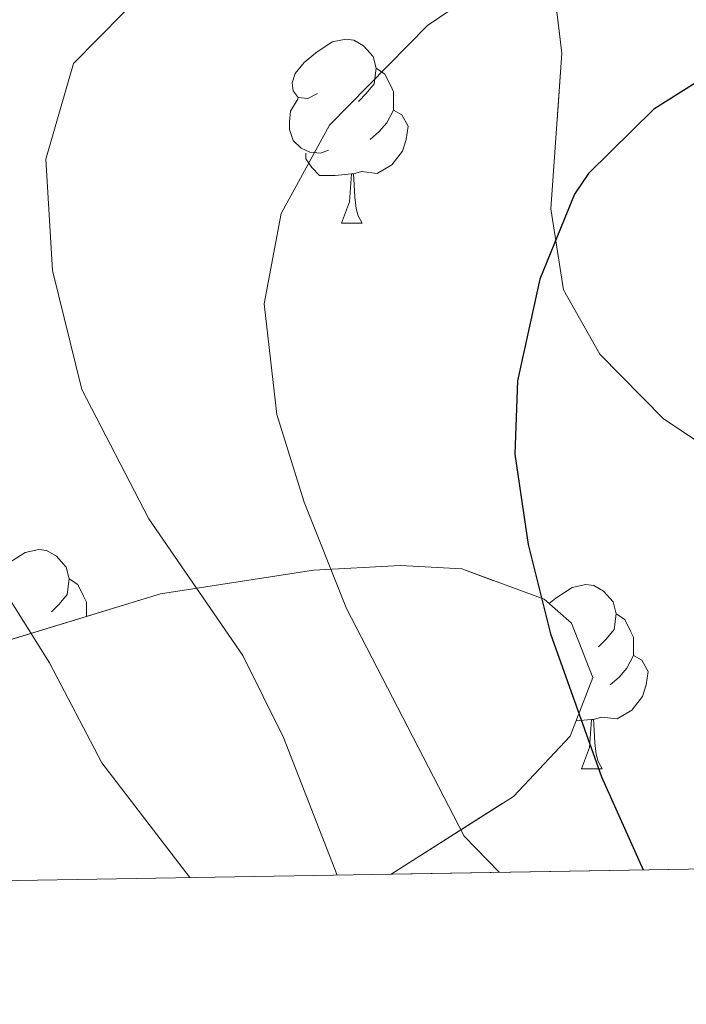
# Model space of a CAD drawing. Extents: x 612800 to 617309, y 770821 to 773866.
# Drawn here: x 614124 to 614160, y 771228 to 771282 of the extents above; entities that cross this region are included whole.
import ezdxf

# ---------------------------------------------------------------- set-up
doc = ezdxf.new("R2010")
doc.units = 0
doc.header["$MEASUREMENT"] = 0
doc.linetypes.add('DGN Style 3', pattern=[58.495864000000005, 41.78276, -16.713104])
for name, color, linetype in [('Nivel 35', 7, 'Continuous'), ('Nivel 36', 7, 'Continuous'), ('Nivel 4', 7, 'Continuous'), ('Nivel 49', 7, 'Continuous'), ('Nivel 5', 7, 'Continuous'), ('Nivel 57', 7, 'Continuous'), ('Nivel 61', 7, 'Continuous')]:
    doc.layers.add(name, color=color, linetype=linetype)
doc.linetypes.add('5zonar', pattern='A,-5,[1,dgnlstyle.shx,S=0.08,R=0,X=0,Y=0],-5', length=10)

msp = doc.modelspace()

# ---------------------------------------------------------------- linework, layer by layer
at = {"layer": 'Nivel 35', "color": 92, "linetype": '5zonar', "lineweight": 0, "ltscale": 0.5}
for points in [[(614152.625, 771284.06, 534.129), (614153.1610000001, 771279.6810000001, 531.6800000000001), (614152.561, 771271.2010000001, 527.92), (614153.2409999999, 771266.801, 525.92), (614155.219, 771263.287, 524.599), (614158.6810000001, 771259.7609999999, 523.28), (614161.7320000001, 771257.7320000001, 522.119)], [(614143.862, 771234.973, 545.431), (614150.521, 771239.2010000001, 543.2), (614153.601, 771242.4809999999, 541.76), (614154.841, 771245.6810000001, 540.24), (614153.6810000001, 771248.6410000001, 539.16), (614152.1869999999, 771249.943, 539.181), (614147.7209999999, 771251.601, 540.48), (614144.382, 771251.7790000001, 541.517), (614139.6410000001, 771251.521, 543.1), (614131.321, 771250.2409999999, 546.28), (614117.743, 771246.092, 551.081), (614112.764, 771244.1780000001, 552.847), (614102.7209999999, 771239.7609999999, 555.2), (614095.7209999999, 771236.9610000001, 560.48), (614089.6170000001, 771234.057, 562.528)]]:
    msp.add_polyline3d(points, dxfattribs=at)
at = {"layer": 'Nivel 36', "color": 92, "linetype": 'Continuous', "lineweight": 0, "flags": 128}
for points in [[(614139.8670000001, 771277.4820000001), (614139.337, 771277.217), (614138.807, 771277.2720000001), (614138.5419999999, 771277.642), (614138.487, 771278.067), (614138.6470000001, 771278.587), (614139.1270000001, 771279.182), (614139.7620000001, 771279.712), (614140.662, 771280.297), (614141.4070000001, 771280.4569999999), (614141.8319999999, 771280.402), (614142.362, 771280.087), (614142.892, 771279.5020000001), (614143.0519999999, 771278.862), (614142.942, 771278.0120000001), (614142.517, 771277.4820000001), (614142.0970000001, 771277.057)], [(614143.0519999999, 771278.862), (614143.527, 771278.547), (614143.842, 771277.9070000001), (614144.0020000001, 771277.587), (614144.0020000001, 771277.007), (614144.0020000001, 771276.5819999999), (614143.632, 771275.892), (614143.212, 771275.412), (614142.7320000001, 771274.9920000001)], [(614140.452, 771274.402), (614140.027, 771274.2420000001), (614139.442, 771274.3019999999), (614138.967, 771274.5120000001), (614138.5419999999, 771274.9369999999), (614138.327, 771275.5220000001), (614138.327, 771275.942), (614138.382, 771276.527), (614138.807, 771277.217)], [(614144.0020000001, 771276.5819999999), (614144.4569999999, 771276.3319999999), (614144.8019999999, 771275.717), (614144.692, 771274.9920000001), (614144.4820000001, 771274.352), (614143.8970000001, 771273.612), (614143.102, 771273.132), (614142.2520000001, 771273.237), (614141.8219999999, 771273.1070000001)], [(614141.712, 771273.1070000001), (614140.8219999999, 771273.0220000001), (614139.977, 771273.0220000001), (614139.5519999999, 771273.452), (614139.2320000001, 771273.9269999999), (614139.2320000001, 771274.2420000001)], [(614141.1669999999, 771270.422), (614141.602, 771271.5819999999), (614141.712, 771273.1070000001), (614141.8219999999, 771273.1070000001), (614141.8570000001, 771272.5220000001), (614141.892, 771271.837), (614141.962, 771271.2220000001), (614142.077, 771270.8219999999), (614142.2919999999, 771270.422)], [(614141.1669999999, 771270.422), (614142.2919999999, 771270.422)], [(614123.1540000001, 771249.6780000001), (614122.6240000001, 771249.413), (614122.094, 771249.4680000001), (614121.8289999999, 771249.838), (614121.774, 771250.263), (614121.9340000001, 771250.783), (614122.4140000001, 771251.378), (614123.0490000001, 771251.908), (614123.949, 771252.493), (614124.6939999999, 771252.6529999999), (614125.119, 771252.598), (614125.649, 771252.283), (614126.179, 771251.6980000001), (614126.3389999999, 771251.058), (614126.229, 771250.2080000001), (614125.804, 771249.6780000001), (614125.3840000001, 771249.253)], [(614126.3389999999, 771251.058), (614126.814, 771250.743), (614127.129, 771250.1030000001), (614127.2890000001, 771249.783), (614127.2890000001, 771249.203), (614127.2890000001, 771249.0090000001)], [(614152.462, 771249.703), (614152.821, 771250.003), (614153.7209999999, 771250.588), (614154.466, 771250.7479999999), (614154.8910000001, 771250.693), (614155.4210000001, 771250.378), (614155.9510000001, 771249.7930000001), (614156.111, 771249.1529999999), (614156.0009999999, 771248.3030000001), (614155.5760000001, 771247.773), (614155.156, 771247.348)], [(614156.111, 771249.1529999999), (614156.5860000001, 771248.838), (614156.9010000001, 771248.1980000001), (614157.061, 771247.878), (614157.061, 771247.298), (614157.061, 771246.8729999999), (614156.6910000001, 771246.183), (614156.271, 771245.703), (614155.791, 771245.283)], [(614157.061, 771246.8729999999), (614157.5160000001, 771246.6229999999), (614157.861, 771246.0079999999), (614157.7509999999, 771245.283), (614157.541, 771244.6429999999), (614156.956, 771243.9029999999), (614156.1610000001, 771243.423), (614155.311, 771243.5279999999), (614154.881, 771243.398)], [(614154.771, 771243.398), (614153.925, 771243.317)], [(614154.226, 771240.713), (614154.6610000001, 771241.8729999999), (614154.771, 771243.398), (614154.881, 771243.398), (614154.916, 771242.8130000001), (614154.9510000001, 771242.128), (614155.021, 771241.513), (614155.1359999999, 771241.1130000001), (614155.351, 771240.713)], [(614154.226, 771240.713), (614155.351, 771240.713)]]:
    msp.add_lwpolyline(points, dxfattribs=at)
at = {"layer": 'Nivel 4', "color": 25, "linetype": 'Continuous', "lineweight": 30, "elevation": 525, "flags": 128}
msp.add_lwpolyline([(614188.6810000001, 771356.081), (614198.601, 771333.4410000001), (614200.246, 771328.7069999999), (614201.121, 771324.881), (614201.342, 771319.879), (614200.9610000001, 771317.121), (614199.6440000001, 771312.301), (614198.561, 771310.0009999999), (614194.041, 771303.281), (614187.881, 771295.9210000001), (614184.2409999999, 771292.2409999999), (614180.3330000001, 771289.1170000001), (614164.121, 771280.4010000001), (614158.1610000001, 771276.6410000001), (614154.611, 771273.1410000001), (614153.841, 771272.0009999999), (614151.953, 771267.3740000001), (614150.737, 771261.837), (614150.601, 771257.841), (614151.3230000001, 771252.933), (614152.5419999999, 771248.057), (614155.314, 771240.2650000001), (614157.574, 771235.2039999999)], dxfattribs=at)
at = {"layer": 'Nivel 49', "color": 19, "linetype": 'Continuous', "lineweight": 0, "extrusion": (0.1119441578206432, 0.001890852754874833, 0.993712700032402), "elevation": 70750.11089735157, "flags": 128}
msp.add_lwpolyline([(760752.930803457, -624062.4343535106), (760752.930803457, -623077.6551823413)], dxfattribs=at)
at = {"layer": 'Nivel 5', "color": 25, "linetype": 'Continuous', "lineweight": 0, "flags": 128}
for points, elevation in [([(614181.1329999999, 771347.473), (614184.138, 771339.1710000001), (614187.2590000001, 771332.051), (614188.8060000001, 771327.2849999999), (614189.2749999999, 771325.203), (614189.344, 771320.1969999999), (614187.227, 771313.2990000001), (614184.52, 771309.0789999999), (614179.264, 771302.69), (614176.9610000001, 771298.0009999999), (614173.361, 771294.5860000001), (614166.807, 771290.807), (614150.544, 771284.3910000001), (614145.841, 771281.2010000001), (614140.521, 771275.7609999999), (614137.881, 771270.9610000001), (614136.962, 771266.0320000001), (614137.6410000001, 771260.0009999999), (614139.128, 771255.2239999999), (614141.446, 771249.446), (614147.841, 771237.041), (614149.743, 771235.0719999999)], 530), ([(614171.5800000001, 771343.4450000001), (614172.75, 771338.584), (614175.9169999999, 771330.662), (614177.429, 771325.5260000001), (614177.3910000001, 771320.5249999999), (614176.5430000001, 771317.9780000001), (614174.014, 771313.642), (614169.7579999999, 771308.398), (614166.841, 771298.801), (614163.4029999999, 771295.3910000001), (614154.1089999999, 771291.6840000001), (614136.4040000001, 771286.1089999999), (614130.669, 771283.2790000001), (614126.585, 771279.129), (614125.081, 771273.9210000001), (614125.4410000001, 771267.841), (614127.041, 771261.361), (614130.6810000001, 771254.321), (614135.801, 771246.881), (614138.007, 771242.4070000001), (614140.936, 771234.923)], 535), ([(614160.2520000001, 771314.105), (614158.6410000001, 771310.2409999999), (614155.8489999999, 771306.1359999999), (614154.561, 771304.801), (614150.564, 771301.7350000001), (614149.081, 771301.121), (614144.2110000001, 771299.9199999999), (614130.281, 771298.4010000001), (614111.601, 771298.321), (614106.6869999999, 771297.943), (614101.9280000001, 771296.145), (614100.6810000001, 771295.281), (614098.6810000001, 771291.281), (614099.2409999999, 771286.0009999999), (614101.006, 771281.324), (614104.077, 771275.5279999999), (614110.361, 771266.4809999999), (614121.1610000001, 771253.041), (614125.281, 771246.4809999999), (614128.121, 771241.041), (614132.9040000001, 771234.787)], 540)]:
    msp.add_lwpolyline(points, dxfattribs=dict(at, elevation=elevation))
at = {"layer": 'Nivel 57', "color": 92, "linetype": 'DGN Style 3', "lineweight": 0, "flags": 128}
msp.add_lwpolyline([(614994.2110000001, 771547.6130000001), (614983.48, 771547.0449999999), (614979.601, 771547.2010000001), (614976.4410000001, 771550.2409999999), (614974.3030000001, 771554.6429999999), (614973.5660000001, 771559.675), (614974.2409999999, 771564.0009999999), (614976.4010000001, 771568.321), (614977.9979999999, 771573.111), (614978.841, 771576.881), (614977.9210000001, 771580.2409999999), (614975.2409999999, 771581.281), (614970.6810000001, 771580.4809999999), (614966.075, 771578.5930000001), (614961.021, 771575.6030000001), (614955.321, 771572.081), (614950.7890000001, 771570.703), (614948.281, 771570.4809999999), (614943.041, 771570.4809999999), (614939.9610000001, 771571.041), (614919.4010000001, 771574.6410000001), (614913.9610000001, 771575.9210000001), (614908.6810000001, 771578.1610000001), (614904.652, 771581.041), (614900.071, 771583.7720000001), (614896.7209999999, 771584.881), (614892.081, 771585.2010000001), (614887.081, 771585.361), (614881.9610000001, 771586.1610000001), (614876.9210000001, 771587.521), (614872.5109999999, 771589.7320000001), (614868.55, 771593.067), (614864.4010000001, 771597.281), (614861.2250000001, 771601.169), (614859.0009999999, 771604.7209999999), (614859.081, 771608.801), (614861.081, 771611.841), (614864.8729999999, 771614.878), (614866.521, 771616.6410000001), (614867.561, 771619.841), (614866.622, 771624.538), (614865.321, 771626.9610000001), (614862.081, 771630.7579999999), (614858.604, 771634.358), (614853.521, 771638.9610000001), (614849.881, 771642.561), (614847.0009999999, 771647.121), (614846.4010000001, 771651.9210000001), (614848.1610000001, 771656.4809999999), (614853.2409999999, 771663.121), (614853.297, 771668.1400000001), (614852.4410000001, 771670.321), (614850.0009999999, 771674.0009999999), (614843.6410000001, 771680.2409999999), (614838.801, 771687.841), (614835.361, 771692.7209999999), (614834.219, 771697.456), (614834.4809999999, 771701.4410000001), (614835.7209999999, 771706.0009999999), (614839.132, 771709.048), (614845.0530000001, 771712.676), (614846.801, 771714.081), (614855.081, 771724.9610000001), (614856.685, 771726.7749999999), (614857.538, 771727.219), (614859.6950000001, 771728.2490000001), (614864.9610000001, 771731.121), (614871.4809999999, 771734.1610000001), (614877.121, 771736.4010000001), (614889.7609999999, 771746.4010000001), (614893.521, 771746.801), (614897.4240000001, 771748.6300000001), (614899.841, 771750.081), (614903.112, 771752.9070000001), (614905.361, 771755.2010000001), (614906.8670000001, 771756.8200000001), (614907.625, 771758.4750000001), (614909.449, 771760.3189999999), (614913.196, 771763.696), (614919.0009999999, 771768.0009999999), (614922.53, 771771.1400000001), (614928.7209999999, 771778.881), (614930.0009999999, 771779.841), (614935.7609999999, 771784.1610000001), (614935.8319999999, 771784.2380000001), (614939.084, 771787.7490000001), (614940.8729999999, 771790.6130000001), (614941.2409999999, 771791.2010000001), (614941.267, 771793.8530000001), (614941.281, 771795.361), (614939.121, 771799.281), (614935.1030000001, 771804.696), (614933.601, 771806.7209999999), (614929.9210000001, 771814.561), (614927.503, 771818.8), (614925.521, 771821.2010000001), (614921.121, 771823.8759999999), (614918.7209999999, 771824.2409999999), (614914.121, 771823.601), (614912.7209999999, 771823.1710000001), (614909.378, 771822.1440000001), (614904.9709999999, 771819.2479999999), (614904.081, 771818.321), (614901.564, 771814.135), (614901.081, 771812.4809999999), (614901.1570000001, 771807.754), (614906.288, 771798.287), (614906.4410000001, 771795.601), (614904.321, 771794.321), (614901.041, 771795.7609999999), (614897.881, 771800.081), (614895.4410000001, 771805.121), (614891.6910000001, 771808.6869999999), (614889.361, 771809.361), (614885.503, 771806.5290000001), (614883.033, 771801.9170000001), (614882.801, 771800.6410000001), (614883.041, 771794.081), (614884.7609999999, 771788.081), (614884.1399999999, 771783.165), (614882.081, 771780.7209999999), (614870.9610000001, 771777.601), (614867.842, 771776.3759999999), (614865.507, 771775.2849999999), (614863.041, 771774.6410000001), (614858.6810000001, 771776.4809999999), (614854.601, 771779.7609999999), (614850.104, 771781.7990000001), (614845.361, 771782.0009999999), (614841.2960000001, 771779.3929999999), (614838.22, 771774.868), (614837.273, 771769.0760000001), (614838.601, 771760.7209999999), (614839.121, 771754.6410000001), (614836.9210000001, 771750.4010000001), (614833.4410000001, 771748.4809999999), (614829.0789999999, 771748.1969999999), (614825.7209999999, 771749.041), (614821.361, 771751.281), (614817.081, 771754.2409999999), (614813.2010000001, 771757.521), (614809.047, 771760.0460000001), (614805.2409999999, 771761.361), (614796.121, 771762.6410000001), (614781.2010000001, 771763.7609999999), (614776.521, 771766.0009999999), (614773.5190000001, 771769.976), (614770.561, 771774.561), (614766.182, 771777.271), (614763.6410000001, 771777.601), (614759.601, 771777.281), (614750.7209999999, 771775.9210000001), (614745.0009999999, 771774.321), (614739.2409999999, 771772.321), (614734.121, 771770.6410000001), (614729.5460000001, 771769.6470000001), (614725.521, 771769.281), (614718.521, 771769.4410000001), (614710.2010000001, 771770.561), (614701.281, 771772.4809999999), (614696.6340000001, 771773.1540000001), (614692.2409999999, 771773.2010000001), (614683.9610000001, 771772.4010000001), (614677.561, 771771.7609999999), (614671.521, 771771.7609999999), (614667.487, 771773.699), (614665.601, 771775.6810000001), (614663.9210000001, 771779.521), (614663.315, 771784.521), (614664.0009999999, 771789.121), (614666.2409999999, 771793.121), (614670.561, 771797.121), (614673.101, 771801.325), (614673.361, 771802.6410000001), (614672.2409999999, 771806.1610000001), (614669.372, 771810.2590000001), (614667.041, 771813.601), (614664.5789999999, 771818.013), (614663.361, 771821.121), (614664.4809999999, 771825.281), (614667.95, 771828.7720000001), (614672.7409999999, 771830.246), (614683.05, 771829.412), (614692.439, 771828.95), (614709.1610000001, 771829.361), (614713.139, 771831.588), (614713.7609999999, 771832.4010000001), (614714.321, 771835.521), (614712.814, 771840.071), (614711.601, 771842.0009999999), (614708.4809999999, 771844.7209999999), (614703.855, 771846.6270000001), (614701.4010000001, 771847.2010000001), (614697.0260000001, 771849.6359999999), (614690.9610000001, 771854.2409999999), (614687.254, 771857.443), (614684.841, 771860.081), (614682.9569999999, 771864.892), (614683.081, 771865.9210000001), (614685.0009999999, 771868.801), (614692.121, 771873.6810000001), (614700.5260000001, 771879.686), (614704.9610000001, 771883.601), (614708.6410000001, 771887.4410000001), (614710.4469999999, 771891.987), (614711.7609999999, 771899.841), (614715.9210000001, 771907.4410000001), (614717.368, 771912.3030000001), (614717.7209999999, 771915.2010000001), (614717.0360000001, 771919.8829999999), (614715.4010000001, 771922.801), (614711.977, 771926.277), (614702.121, 771932.561), (614693.321, 771937.9210000001), (614689.4990000001, 771940.9539999999), (614686.3019999999, 771945.1100000001), (614683.7390000001, 771950.186), (614683.321, 771957.601), (614683.2450000001, 771969.1980000001), (614685.5149999999, 771985.6980000001), (614685.281, 771996.9610000001), (614685.54, 772001.8829999999), (614687.24, 772007.067), (614689.361, 772009.601), (614692.841, 772008.9610000001), (614700.0009999999, 772002.081), (614704.0009999999, 772000.801), (614712.6810000001, 771998.881), (614717.044, 771996.618), (614719.801, 771995.361), (614723.0249999999, 771995.1370000001), (614725.9140000001, 771995.337), (614727.561, 771995.281), (614734.2010000001, 771994.4010000001), (614738.521, 771991.601), (614740.2409999999, 771987.9210000001), (614743.061, 771984.335), (614743.6410000001, 771984.0009999999), (614747.4809999999, 771985.2010000001), (614751.121, 771988.561), (614753.412, 771992.8900000001), (614755.4410000001, 771998.801), (614757.408, 772003.3770000001), (614763.2409999999, 772011.041), (614765.6200000001, 772015.507), (614766.7209999999, 772018.6410000001), (614765.881, 772022.1610000001), (614763.041, 772024.321), (614758.521, 772025.2010000001), (614746.6810000001, 772024.9610000001), (614741.8800000001, 772025.7820000001), (614741.121, 772026.1610000001), (614736.9310000001, 772029.267), (614735.281, 772030.9610000001), (614733.131, 772033.591), (614732.321, 772035.041), (614730.4010000001, 772040.6410000001), (614729.9850000001, 772045.5549999999), (614730.121, 772053.121), (614729.7150000001, 772057.889), (614728.1610000001, 772062.1610000001), (614725.041, 772066.0009999999), (614721.321, 772069.601), (614717.1300000001, 772071.9739999999), (614706.081, 772076.6410000001), (614702.2420000001, 772079.494), (614697.1840000001, 772085.2239999999), (614695.841, 772087.841), (614693.801, 772094.2409999999), (614692.3899999999, 772099.0249999999), (614690.9210000001, 772104.2409999999), (614690.321, 772109.841), (614691.315, 772114.6410000001), (614694.4010000001, 772118.9610000001), (614698.0009999999, 772120.561), (614701.9210000001, 772119.601), (614710.041, 772115.041), (614714.658, 772113.5420000001), (614717.4809999999, 772113.2010000001), (614721.0009999999, 772114.081), (614724.0079999999, 772116.541), (614724.601, 772117.4410000001), (614728.521, 772124.0009999999), (614730.9210000001, 772129.4410000001), (614733.841, 772131.121), (614741.0009999999, 772131.041), (614748.841, 772131.7609999999), (614753.4820000001, 772132.646), (614756.4410000001, 772133.601), (614759.4010000001, 772136.321), (614760.949, 772141.271), (614760.801, 772143.4410000001), (614759.6810000001, 772146.801), (614757.591, 772151.128), (614753.2250000001, 772155.0249999999), (614750.2409999999, 772156.081), (614745.9210000001, 772156.081), (614737.561, 772154.0009999999), (614731.081, 772152.801), (614728.801, 772154.4010000001), (614725.4809999999, 772159.121), (614721.291, 772161.206), (614719.081, 772161.841), (614711.2409999999, 772162.9610000001), (614706.8119999999, 772164.7650000001), (614704.881, 772166.2409999999), (614701.7930000001, 772170.0009999999), (614698.9610000001, 772174.4809999999), (614695.6780000001, 772178.095), (614692.6410000001, 772180.1610000001), (614688.6810000001, 772180.0009999999), (614684.6810000001, 772177.601), (614681.73, 772173.7390000001), (614676.601, 772159.4410000001), (614673.8899999999, 772155.7509999999), (614671.601, 772154.2409999999), (614668.4809999999, 772153.601), (614660.521, 772154.9610000001), (614646.7609999999, 772156.6410000001), (614640.041, 772157.601), (614635.7320000001, 772158.6769999999), (614633.881, 772159.281), (614630.371, 772161.564), (614629.281, 772162.4010000001), (614628.7609999999, 772162.561), (614617.841, 772171.7609999999), (614613.754, 772173.4569999999), (614606.601, 772175.9210000001), (614600.4809999999, 772176.4809999999), (614595.8489999999, 772176.287), (614593.6810000001, 772175.841), (614590.142, 772172.8119999999), (614589.4010000001, 772169.361), (614590.73, 772164.6950000001), (614592.321, 772161.121), (614595.121, 772156.801), (614597.4340000001, 772151.794), (614597.081, 772149.041), (614594.4410000001, 772147.841), (614586.081, 772146.7209999999), (614577.2010000001, 772144.9610000001), (614572.408, 772144.8640000001), (614568.841, 772144.9610000001), (614562.9610000001, 772147.281), (614558.0009999999, 772148.7209999999), (614553.121, 772148.0009999999), (614549.764, 772144.9480000001), (614546.1240000001, 772138.814), (614542.4850000001, 772131.1300000001), (614540.801, 772127.361), (614537.46, 772123.54), (614536.281, 772121.361), (614533.561, 772107.601), (614531.537, 772103.0430000001), (614526.6810000001, 772094.4010000001), (614525.8060000001, 772089.4569999999), (614526.1610000001, 772086.6410000001), (614527.361, 772081.601), (614527.521, 772082.1610000001), (614527.7609999999, 772080.7209999999), (614530.0700000001, 772076.4739999999), (614535.5449999999, 772067.9380000001), (614538.4469999999, 772062.6599999999), (614540.2010000001, 772058.7209999999), (614544.3430000001, 772044.354), (614547.9210000001, 772033.281), (614549.0279999999, 772028.3929999999), (614549.601, 772017.521), (614550.041, 772001.4410000001), (614550.2280000001, 771996.5009999999), (614549.601, 771995.121), (614547.7609999999, 771994.561), (614544.4809999999, 771996.2409999999), (614540.9909999999, 771999.8049999999), (614538.325, 772004.4210000001), (614536.193, 772010.507), (614535.081, 772016.1610000001), (614534.2010000001, 772029.9210000001), (614530.6410000001, 772042.801), (614529.6410000001, 772050.7209999999), (614529.4809999999, 772058.0009999999), (614528.7220000001, 772062.926), (614528.361, 772064.561), (614526.7579999999, 772069.128), (614525.6810000001, 772070.801), (614522.9210000001, 772072.561), (614519.2010000001, 772072.4809999999), (614515.281, 772070.1610000001), (614512.6070000001, 772066.0959999999), (614510.081, 772058.4010000001), (614506.521, 772051.4410000001), (614502.281, 772044.081), (614497.561, 772035.281), (614496.327, 772033.175), (614495.325, 772031.5889999999), (614494.9610000001, 772030.881), (614492.6100000001, 772026.4750000001), (614489.662, 772021.9210000001), (614478.5149999999, 772005.1440000001), (614472.1610000001, 771994.321), (614467.4010000001, 771984.081), (614465.041, 771979.601), (614460.4820000001, 771970.797), (614455.9610000001, 771961.841), (614453.419, 771957.6699999999), (614445.881, 771947.361), (614441.9210000001, 771941.4410000001), (614437.521, 771934.561), (614432.601, 771928.081), (614424.4010000001, 771918.2409999999), (614420.9210000001, 771915.0179999999), (614419.4410000001, 771913.361), (614417.997, 771908.442), (614418.2409999999, 771906.4010000001), (614419.6810000001, 771902.4809999999), (614425.041, 771893.841), (614430.4410000001, 771885.121), (614432.442, 771880.5889999999), (614433.9610000001, 771874.6410000001), (614437.321, 771855.281), (614440.3910000001, 771843.7920000001), (614443.2749999999, 771836.4170000001), (614449.801, 771822.6410000001), (614451.121, 771815.6810000001), (614453.361, 771807.521), (614458.0819999999, 771794.06), (614463.0009999999, 771782.9610000001), (614470.041, 771769.6810000001), (614472.6410000001, 771763.281), (614474.2010000001, 771757.361), (614475.7209999999, 771746.881), (614477.801, 771737.9210000001), (614482.1610000001, 771723.841), (614483.081, 771717.041), (614486.801, 771713.7609999999), (614491.6969999999, 771713.52), (614495.1610000001, 771716.0009999999), (614500.081, 771722.4010000001), (614504.764, 771723.682), (614505.2409999999, 771723.521), (614509.1610000001, 771719.841), (614509.321, 771715.4410000001), (614508.031, 771710.663), (614505.148, 771705.7409999999), (614500.6410000001, 771700.081), (614497.041, 771694.321), (614494.9210000001, 771688.2409999999), (614493.561, 771682.4010000001), (614491.923, 771677.882), (614489.881, 771675.361), (614485.2860000001, 771673.976), (614480.574, 771675.311), (614478.4410000001, 771676.561), (614475.7609999999, 771679.4410000001), (614473.6410000001, 771684.6410000001), (614471.9210000001, 771691.2010000001), (614470.4809999999, 771698.321), (614468.4010000001, 771711.2010000001), (614465.9610000001, 771725.841), (614465.6410000001, 771733.4410000001), (614463.828, 771737.8090000001), (614461.601, 771740.081), (614457.6410000001, 771741.4410000001), (614453.1610000001, 771740.2409999999), (614449.3030000001, 771737.156), (614444.801, 771731.7609999999), (614441.389, 771728.2760000001), (614437.561, 771726.9610000001), (614434.841, 771728.4809999999), (614433.361, 771732.2409999999), (614434.041, 771737.6810000001), (614435.8740000001, 771742.26), (614440.1610000001, 771749.361), (614443.281, 771754.801), (614445.4010000001, 771759.7609999999), (614446.69, 771764.5619999999), (614446.841, 771767.041), (614446.521, 771770.801), (614445.1610000001, 771782.6410000001), (614443.733, 771787.352), (614439.841, 771797.9210000001), (614438.321, 771803.281), (614437.212, 771808.1510000001), (614433.4010000001, 771829.841), (614430.6410000001, 771839.4410000001), (614425.581, 771855.5660000001), (614424.2320000001, 771860.7650000001), (614423.081, 771865.361), (614419.4410000001, 771879.6810000001), (614417.8219999999, 771884.202), (614417.4809999999, 771884.6410000001), (614413.321, 771885.7609999999), (614410.0009999999, 771883.9210000001), (614406.7849999999, 771880.1000000001), (614403.4809999999, 771874.081), (614402.0260000001, 771869.291), (614401.419, 771861.8940000001), (614401.645, 771854.5020000001), (614401.881, 771846.1610000001), (614401.3189999999, 771835.602), (614400.5760000001, 771830.3330000001), (614398.906, 771824.8019999999), (614396.1610000001, 771817.841), (614394.2409999999, 771812.801), (614392.6810000001, 771809.841), (614389.9210000001, 771802.7209999999), (614386.601, 771795.041), (614385.9550000001, 771790.149), (614386.561, 771784.561), (614388.1610000001, 771778.561), (614391.321, 771772.9610000001), (614395.321, 771768.7209999999), (614404, 771764.5050000001), (614407.892, 771761.895), (614411.121, 771758.6410000001), (614413.703, 771754.246), (614414.281, 771749.9210000001), (614412.6410000001, 771739.281), (614413.0120000001, 771734.3219999999), (614415.0730000001, 771728.341), (614419.2010000001, 771720.081), (614421.1229999999, 771715.5050000001), (614421.841, 771713.361), (614422.631, 771708.4070000001), (614422.6810000001, 771706.2409999999), (614421.6810000001, 771700.0009999999), (614419.298, 771695.6440000001), (614418.1610000001, 771694.1610000001), (614414.6070000001, 771690.9739999999), (614410.807, 771688.101), (614409.081, 771686.2409999999), (614406.399, 771681.962), (614405.4809999999, 771678.0009999999), (614405.7139999999, 771673.0320000001), (614406.007, 771667.881), (614405.841, 771663.2010000001), (614404.4010000001, 771657.2010000001), (614402.6410000001, 771650.2409999999), (614400.081, 771636.801), (614394.9210000001, 771616.881), (614392.9610000001, 771610.0009999999), (614389.7609999999, 771601.281), (614387.7380000001, 771590.1000000001), (614385.804, 771572.3940000001), (614384.9439999999, 771566.994), (614383.0530000001, 771561.3500000001), (614380.4809999999, 771554.4010000001), (614378.601, 771547.4410000001), (614378.1610000001, 771540.7209999999), (614378.521, 771534.9610000001), (614378.321, 771529.601), (614377.081, 771524.8330000001), (614374.827, 771519.8130000001), (614371.9539999999, 771515.0050000001), (614369.121, 771510.0009999999), (614368.2409999999, 771503.841), (614367.2409999999, 771498.6410000001), (614366.6939999999, 771493.723), (614367.156, 771488.767), (614368.9210000001, 771486.1610000001), (614372.1610000001, 771485.521), (614376.8729999999, 771486.9269999999), (614380.4010000001, 771488.881), (614389.561, 771496.2409999999), (614394.081, 771499.281), (614398.801, 771501.521), (614408.041, 771503.4410000001), (614417.601, 771508.4010000001), (614427.4550000001, 771513.8319999999), (614433.1610000001, 771516.2409999999), (614438.6810000001, 771518.4809999999), (614448.881, 771522.2409999999), (614464.6410000001, 771529.121), (614473.601, 771530.9610000001), (614492.881, 771538.0009999999), (614497.9210000001, 771540.881), (614502.281, 771545.2010000001), (614504.95, 771549.4280000001), (614510.1610000001, 771561.521), (614512.896, 771565.6440000001), (614516.9280000001, 771569.408), (614522.841, 771573.121), (614528.7609999999, 771575.841), (614533.476, 771577.158), (614539.565, 771577.7579999999), (614545.9610000001, 771577.4410000001), (614555.6429999999, 771575.425), (614560.426, 771573.621), (614562.841, 771572.7209999999), (614564.281, 771572.0009999999), (614579.2409999999, 771567.121), (614583.5190000001, 771565.2139999999), (614590.145, 771562.4380000001), (614598.801, 771558.7209999999), (614604.841, 771556.561), (614606.561, 771556.1610000001), (614611.287, 771555.173), (614616.0719999999, 771554.094), (614619.841, 771553.2010000001), (614624.487, 771551.31), (614626.9610000001, 771550.4010000001), (614631.7239999999, 771550.791), (614634.041, 771552.321), (614635.9210000001, 771555.521), (614638.041, 771561.6810000001), (614640.7209999999, 771563.4410000001), (614644.801, 771563.521), (614653.5830000001, 771559.9580000001), (614658.399, 771558.9780000001), (614664.0009999999, 771559.2010000001), (614668.967, 771559.014), (614674.0560000001, 771557.298), (614698.521, 771541.7609999999), (614703.4410000001, 771537.6810000001), (614707.521, 771532.9610000001), (614709.081, 771528.4809999999), (614707.6810000001, 771524.801), (614703.9210000001, 771522.9610000001), (614695.1610000001, 771521.041), (614692.4410000001, 771518.7209999999), (614692.841, 771515.601), (614696.121, 771512.561), (614705.033, 771507.2690000001), (614710.1810000001, 771503.5959999999), (614715.081, 771499.121), (614718.321, 771495.121), (614722.321, 771489.6810000001), (614730.7609999999, 771479.2010000001), (614734.2050000001, 771475.7380000001), (614738.041, 771472.801), (614747.0279999999, 771469.173), (614751.8940000001, 771466.2620000001), (614755.199, 771462.723), (614760.321, 771452.081), (614762.844, 771447.811), (614766.102, 771443.185), (614770.365, 771438.354), (614781.1610000001, 771430.4809999999), (614784.538, 771426.855), (614789.5630000001, 771417.96), (614795.412, 771409.6880000001), (614798.2010000001, 771405.041), (614803.538, 771396.8119999999), (614806.561, 771393.2010000001), (614810.183, 771390.031), (614813.801, 771387.6810000001), (614818.048, 771385.486), (614821.4010000001, 771384.4809999999), (614828.4010000001, 771383.9210000001), (614831.561, 771384.0009999999), (614858.8740000001, 771375.767), (614862.881, 771373.4410000001), (614865.979, 771369.102), (614865.841, 771368.1610000001), (614863.9610000001, 771365.281), (614858.801, 771359.041), (614858.801, 771354.9610000001), (614860.841, 771351.361), (614863.132, 771346.905), (614863.281, 771345.041), (614858.744, 771338.4280000001), (614857.2409999999, 771335.281), (614857.77, 771330.469), (614863.081, 771320.4809999999), (614866.321, 771315.7609999999), (614869.081, 771309.601), (614872.368, 771306.0020000001), (614880.5630000001, 771300.26), (614884.2609999999, 771297.04), (614887.635, 771291.993), (614891.6810000001, 771280.321), (614894.0009999999, 771275.121), (614895.254, 771270.3090000001), (614894.5290000001, 771264.771), (614890.521, 771261.121), (614885.6140000001, 771262.04), (614881.25, 771265.6540000001), (614879.521, 771267.7609999999), (614876.7749999999, 771271.9480000001), (614872.6499999999, 771280.0249999999), (614869.564, 771287.5279999999), (614867.4739999999, 771293.9639999999), (614866.041, 771300.7209999999), (614865.2409999999, 771305.9210000001), (614864.145, 771310.689), (614862.521, 771314.881), (614859.608, 771318.912), (614856.1610000001, 771321.7609999999), (614852.041, 771323.7609999999), (614847.185, 771325.186), (614843.121, 771325.521), (614837.1610000001, 771324.561), (614836.521, 771324.4010000001), (614833.0830000001, 771322.1939999999), (614829.561, 771318.9610000001), (614828.3630000001, 771317.5320000001), (614826.541, 771315.3589999999), (614825.601, 771314.6410000001), (614822.388, 771314.561), (614819.1610000001, 771314.4809999999), (614814.6669999999, 771313.3200000001), (614814.605, 771313.304), (614811.2010000001, 771311.4410000001), (614809.463, 771309.1529999999), (614808.25, 771307.558), (614806.683, 771303.1869999999), (614804.6880000001, 771297.6200000001), (614804.6810000001, 771297.601), (614802.024, 771293.6670000001), (614801.1000000001, 771293.2209999999), (614796.9210000001, 771291.2010000001), (614794.764, 771291.7490000001), (614792.2010000001, 771292.4010000001), (614789.355, 771296.156), (614789.087, 771298.537), (614788.764, 771301.4040000001), (614789.408, 771305.4979999999), (614789.76, 771307.736), (614790.6070000001, 771310.8929999999), (614791.7209999999, 771315.041), (614792.0290000001, 771316.21), (614793.281, 771320.9610000001), (614793.2339999999, 771325.7390000001), (614791.1610000001, 771329.521), (614787.1610000001, 771331.7609999999), (614782.284, 771332.7849999999), (614776.1610000001, 771334.1610000001), (614771.881, 771337.361), (614770.1529999999, 771342.071), (614770.081, 771343.361), (614770.321, 771350.801), (614770.881, 771356.321), (614769.854, 771361.0150000001), (614768.342, 771365.6159999999), (614767.6410000001, 771372.4010000001), (614768.601, 771378.4809999999), (614771.321, 771382.1610000001), (614775.081, 771382.9610000001), (614783.561, 771382.0009999999), (614788.283, 771382.4720000001), (614790.881, 771383.2010000001), (614793.6810000001, 771385.361), (614795.7649999999, 771389.9240000001), (614796.121, 771392.561), (614795.121, 771396.801), (614792.3470000001, 771401.163), (614788.7050000001, 771404.422), (614778.321, 771410.1610000001), (614771.4010000001, 771415.7609999999), (614765.798, 771423.6259999999), (614762.108, 771427.297), (614752.041, 771433.281), (614748.3019999999, 771436.47), (614744.5660000001, 771440.8060000001), (614738.4809999999, 771450.4809999999), (614735.2990000001, 771454.1950000001), (614731.3230000001, 771457.4380000001), (614726.77, 771460.612), (614721.8770000001, 771464.2930000001), (614715.9210000001, 771469.521), (614711.2409999999, 771473.841), (614703.0009999999, 771482.881), (614696.841, 771492.0009999999), (614692.6410000001, 771498.081), (614687.881, 771501.041), (614683.905, 771503.976), (614672.1229999999, 771513.0260000001), (614667.361, 771517.121), (614662.4809999999, 771521.041), (614658.3130000001, 771523.689), (614651.121, 771527.281), (614645.041, 771529.2010000001), (614638.561, 771530.321), (614632.041, 771531.041), (614626.521, 771532.321), (614622.054, 771534.4610000001), (614613.054, 771540.1259999999), (614604.8929999999, 771544.104), (614596.1030000001, 771547.497), (614591.801, 771548.801), (614586.8260000001, 771548.909), (614583.1610000001, 771547.7609999999), (614582.915, 771547.5900000001), (614579.4809999999, 771545.2010000001), (614576.1140000001, 771541.5830000001), (614575.7050000001, 771540.9340000001), (614574.361, 771538.801), (614574.088, 771536.074), (614573.9610000001, 771534.801), (614575.4809999999, 771531.121), (614577.297, 771530.023), (614578.9210000001, 771529.041), (614588.6810000001, 771527.841), (614593.068, 771525.774), (614594.5889999999, 771523.75), (614594.881, 771523.361), (614594.6810000001, 771520.4010000001), (614592.8659999999, 771516.442), (614592.662, 771515.996), (614592.041, 771513.841), (614594.2409999999, 771509.121), (614594.1669999999, 771508.1640000001), (614593.9950000001, 771505.9380000001), (614593.493, 771503.26), (614593.561, 771501.361), (614593.723, 771500.3600000001), (614594.288, 771496.8589999999), (614595.2010000001, 771494.081), (614596.142, 771492.53), (614598.841, 771488.081), (614600.217, 771483.6440000001), (614601.801, 771480.4010000001), (614610.0660000001, 771471.855), (614612.9210000001, 771469.041), (614617.379, 771466.969), (614623.121, 771465.521), (614628.801, 771464.6410000001), (614633.632, 771463.354), (614637.7609999999, 771460.081), (614642.584, 771458.764), (614647.497, 771457.9580000001), (614654.1610000001, 771457.521), (614658.844, 771455.8800000001), (614663.801, 771451.841), (614666.317, 771447.021), (614665.7609999999, 771444.7209999999), (614662.9210000001, 771442.801), (614656.2010000001, 771440.321), (614653.074, 771436.527), (614652.601, 771435.281), (614652.4820000001, 771433.112), (614652.4010000001, 771432.4809999999), (614651.6370000001, 771428.435), (614650.881, 771424.081), (614650.29, 771419.369), (614656.041, 771409.521), (614655.2010000001, 771405.81), (614656.4410000001, 771401.041), (614655.881, 771396.561), (614657.361, 771392.743), (614658.6810000001, 771391.4410000001), (614662.969, 771388.976), (614665.881, 771387.601), (614674.7209999999, 771383.2010000001), (614678.4010000001, 771379.041), (614680.4809999999, 771373.521), (614681.521, 771368.2409999999), (614683.321, 771363.121), (614686.121, 771358.081), (614688.561, 771353.281), (614688.9369999999, 771348.31), (614688.841, 771344.4809999999), (614689.7609999999, 771338.881), (614692.2409999999, 771332.321), (614698.0009999999, 771320.4809999999), (614698.9610000001, 771315.281), (614701.1610000001, 771308.1610000001), (614703.381, 771303.712), (614708.6810000001, 771294.6410000001), (614711.561, 771288.7209999999), (614713.121, 771283.521), (614712.9680000001, 771278.587), (614709.841, 771275.7609999999), (614705.1869999999, 771277.1359999999), (614701.1699999999, 771281.013), (614699.2010000001, 771283.521), (614694.9610000001, 771290.081), (614692.9340000001, 771294.325), (614690.6810000001, 771297.121), (614686.5449999999, 771299.1529999999), (614677.9610000001, 771302.6410000001), (614675.0800000001, 771306.004), (614673.074, 771312.172), (614672.521, 771315.2010000001), (614672.334, 771320.077), (614672.1869999999, 771325), (614670.682, 771330.1300000001), (614667.801, 771333.9210000001), (614663.365, 771336.2139999999), (614658.5460000001, 771337.6140000001), (614651.6810000001, 771339.041), (614646.7590000001, 771339.101), (614640.4809999999, 771337.2010000001), (614636.6170000001, 771334.1980000001), (614635.561, 771332.7209999999), (614633.6000000001, 771328.209), (614631.841, 771318.7209999999), (614630.3899999999, 771313.9890000001), (614629.521, 771312.2409999999), (614626.3459999999, 771308.3929999999), (614621.253, 771304.327), (614613.7609999999, 771301.361), (614609.257, 771299.45), (614605.2409999999, 771296.881), (614602.9369999999, 771292.587), (614602.784, 771287.4639999999), (614602.291, 771282.3910000001), (614599.818, 771277.0490000001), (614597.1610000001, 771274.1610000001), (614592.281, 771273.841), (614587.6170000001, 771275.46), (614581.601, 771279.361), (614577.5959999999, 771282.358), (614573.4439999999, 771284.8019999999), (614562.4410000001, 771291.121), (614558.1610000001, 771291.521), (614554.007, 771289.652), (614547.881, 771285.6810000001), (614543.6370000001, 771283.493), (614542.881, 771283.361), (614538.5050000001, 771283.375), (614529.689, 771284.1680000001), (614520.148, 771285.155), (614515.9210000001, 771286.2409999999), (614513.881, 771289.041), (614514.9610000001, 771292.561), (614523.6410000001, 771299.9210000001), (614526.7209999999, 771304.561), (614529.8319999999, 771308.49), (614533.2010000001, 771311.4410000001), (614537.9210000001, 771310.561), (614541.6410000001, 771308.0009999999), (614548.521, 771303.9210000001), (614552.9610000001, 771304.9610000001), (614556.94, 771307.686), (614560.4809999999, 771309.7609999999), (614565.1059999999, 771309.77), (614567.521, 771308.881), (614571.0009999999, 771306.7209999999), (614574.712, 771303.8360000001), (614586.1610000001, 771291.601), (614588.4809999999, 771292.321), (614590.4010000001, 771295.7609999999), (614590.6499999999, 771300.6880000001), (614589.595, 771305.7150000001), (614587.1610000001, 771311.281), (614585.548, 771315.854), (614585.1780000001, 771320.767), (614584.9210000001, 771325.041), (614584.575, 771329.094), (614584.206, 771332.6499999999), (614583.881, 771335.6810000001), (614581.916, 771340.0430000001), (614578.361, 771341.601), (614574.064, 771342.919), (614570.801, 771345.041), (614569.976, 771349.665), (614571.041, 771354.4010000001), (614573.881, 771357.7609999999), (614578.1610000001, 771358.561), (614582.841, 771357.521), (614588.2010000001, 771356.9610000001), (614592.872, 771358.6359999999), (614596.558, 771362.169), (614598.913, 771367.4170000001), (614598.6410000001, 771372.6410000001), (614597.7490000001, 771377.5830000001), (614597.561, 771382.1610000001), (614598.881, 771387.121), (614600.4809999999, 771392.7209999999), (614603.881, 771394.1610000001), (614608.844, 771394.358), (614612.321, 771393.521), (614621.4809999999, 771388.9610000001), (614626.521, 771388.1610000001), (614630.4410000001, 771390.321), (614631.841, 771394.9610000001), (614630.5700000001, 771399.773), (614626.841, 771404.9610000001), (614623.121, 771409.9210000001), (614620.7209999999, 771415.6810000001), (614619.942, 771420.4720000001), (614619.041, 771423.9210000001), (614617.6410000001, 771425.7609999999), (614615.3060000001, 771429.915), (614614.1610000001, 771431.281), (614606.9210000001, 771435.6810000001), (614602.6240000001, 771438.033), (614597.561, 771441.521), (614593.361, 771444.561), (614589.7679999999, 771447.7479999999), (614587.7209999999, 771450.2409999999), (614585.121, 771456.561), (614582.321, 771460.801), (614579.9610000001, 771462.6410000001), (614575.9210000001, 771462.801), (614572.081, 771459.361), (614567.7609999999, 771444.6410000001), (614566.798, 771439.8530000001), (614566.783, 771435.0349999999), (614568.0560000001, 771429.328), (614569.9210000001, 771423.281), (614572.0009999999, 771418.1610000001), (614576.0009999999, 771410.801), (614577.97, 771406.5179999999), (614579.561, 771402.561), (614580.827, 771398.0020000001), (614581.041, 771394.081), (614579.527, 771389.6950000001), (614576.2860000001, 771385.4199999999), (614568.321, 771377.521), (614563.994, 771375.051), (614560.041, 771374.4809999999), (614555.115, 771374.865), (614548.801, 771375.121), (614543.0009999999, 771374.2409999999), (614538.379, 771372.5179999999), (614536.9610000001, 771371.6810000001), (614533.102, 771368.5959999999), (614531.4010000001, 771366.801), (614527.121, 771361.521), (614521.361, 771355.4410000001), (614519.841, 771353.7609999999), (614519.801, 771352.9610000001), (614511.179, 771348.5420000001), (614505.28, 771345.1089999999), (614502.121, 771342.4809999999), (614499.7849999999, 771338.1000000001), (614497.2010000001, 771331.601), (614494.182, 771327.6610000001), (614488.841, 771326.081), (614484.246, 771327.825), (614480.038, 771331.6670000001), (614479.281, 771332.6410000001), (614476.9610000001, 771337.361), (614477.521, 771341.6810000001), (614480.4010000001, 771345.041), (614484.6140000001, 771347.557), (614489.9210000001, 771350.2409999999), (614493.6429999999, 771353.138), (614494.2409999999, 771353.841), (614496.0009999999, 771358.1610000001), (614494.121, 771362.881), (614490.8160000001, 771366.466), (614484.521, 771371.4410000001), (614481.5079999999, 771375.129), (614479.8899999999, 771380.923), (614479.365, 771387.0009999999), (614479.361, 771387.4410000001), (614479.452, 771390.2890000001), (614480.7050000001, 771392.075), (614481.4809999999, 771392.9610000001), (614488.9210000001, 771401.521), (614490.2010000001, 771406.801), (614488.601, 771412.561), (614486.243, 771416.7390000001), (614481.801, 771422.881), (614479.2420000001, 771426.966), (614476.281, 771433.4410000001), (614474.844, 771437.9580000001), (614474.7209999999, 771438.561), (614474.0800000001, 771441.6000000001), (614473.5719999999, 771443.959), (614473.361, 771445.2010000001), (614472.942, 771449.841), (614471.723, 771454.503), (614467.4410000001, 771461.6810000001), (614463.361, 771468.0009999999), (614464.2409999999, 771472.1610000001), (614467.4809999999, 771474.0009999999), (614472.601, 771473.9210000001), (614478.601, 771473.361), (614483.3829999999, 771474.696), (614487.881, 771479.121), (614494.1610000001, 771485.601), (614496.682, 771489.8489999999), (614497.801, 771494.1610000001), (614497.801, 771498.6410000001), (614496.6240000001, 771500.1670000001), (614496.041, 771501.4410000001), (614495.041, 771506.9610000001), (614496.041, 771512.321), (614499.281, 771519.521), (614498.05, 771523.642), (614497.6410000001, 771524.0009999999), (614495.081, 771524.321), (614490.5009999999, 771523.19), (614486.6410000001, 771521.6810000001), (614480.881, 771518.561), (614474.6810000001, 771515.521), (614470.0630000001, 771513.9709999999), (614463.7209999999, 771512.4010000001), (614458.2409999999, 771510.561), (614439.801, 771501.361), (614433.801, 771499.041), (614428.4010000001, 771497.521), (614423.121, 771496.4809999999), (614422.841, 771496.321), (614417.933, 771495.388), (614412.9880000001, 771494.55), (614401.7609999999, 771491.841), (614396.881, 771490.321), (614391.841, 771488.0009999999), (614387.781, 771485.1710000001), (614378.4010000001, 771474.1610000001), (614373.9610000001, 771470.561), (614369.483, 771468.592), (614364.2409999999, 771468.2409999999), (614358.7609999999, 771469.601), (614354.558, 771472.077), (614351.1699999999, 771476.7479999999), (614350.601, 771478.4010000001), (614349.7280000001, 771483.3130000001), (614349.977, 771490.9720000001), (614350.561, 771494.7209999999), (614352.521, 771502.6410000001), (614356.0009999999, 771515.041), (614357.81, 771519.6170000001), (614362.1840000001, 771528.4340000001), (614362.881, 771530.561), (614364.0009999999, 771538.881), (614363.9909999999, 771543.8870000001), (614364.0530000001, 771548.8900000001), (614365.355, 771554.6130000001), (614369.881, 771566.881), (614371.361, 771571.7609999999), (614373.257, 771576.3470000001), (614377.361, 771585.361), (614378.5700000001, 771590.183), (614378.6410000001, 771594.6410000001), (614377.281, 771597.9210000001), (614373.392, 771600.7860000001), (614367.55, 771603.4720000001), (614364.9210000001, 771604.2409999999), (614357.2010000001, 771604.2409999999), (614354.3659999999, 771604.977), (614352.4410000001, 771606.4809999999), (614349.281, 771610.801), (614347.6969999999, 771615.425), (614347.9480000001, 771620.818), (614351.7209999999, 771631.4410000001), (614352.5190000001, 771636.365), (614352.801, 771642.7209999999), (614353.7209999999, 771649.121), (614354.0419999999, 771654.067), (614354.2790000001, 771659.01), (614354.4010000001, 771660.1610000001), (614356.6810000001, 771665.7609999999), (614360.4010000001, 771669.4410000001), (614365.0549999999, 771670.7339999999), (614370.2409999999, 771669.521), (614378.9610000001, 771665.6810000001), (614383.5719999999, 771664.527), (614386.2409999999, 771664.321), (614389.081, 771665.521), (614390.7209999999, 771668.6410000001), (614390.2409999999, 771672.4010000001), (614388.0320000001, 771676.9890000001), (614387.0009999999, 771680.801), (614389.9210000001, 771694.561), (614388.7209999999, 771698.7209999999), (614384.4010000001, 771705.521), (614380.9210000001, 771709.6810000001), (614376.8200000001, 771712.605), (614373.081, 771713.9210000001), (614368.6810000001, 771713.601), (614364.2509999999, 771712.092), (614361.4809999999, 771710.801), (614357.591, 771708.3729999999), (614354.601, 771705.6810000001), (614352.297, 771701.69), (614351.5700000001, 771696.861), (614354.4809999999, 771686.0009999999), (614354.4909999999, 771681.0290000001), (614352.2010000001, 771674.081), (614347.94, 771663.402), (614344.5260000001, 771657.274), (614339.646, 771652.416), (614334.081, 771648.6410000001), (614329.4410000001, 771646.9610000001), (614325.2350000001, 771645.1529999999), (614321.1610000001, 771642.9610000001), (614317.538, 771639.727), (614315.281, 771635.7609999999), (614314.354, 771630.8589999999), (614314.6410000001, 771622.081), (614314.325, 771617.115), (614314.0009999999, 771615.6810000001), (614312.077, 771611.1410000001), (614309.2409999999, 771605.9210000001), (614311.3740000001, 771601.764), (614311.7609999999, 771601.4410000001), (614315.9210000001, 771603.361), (614320.601, 771607.601), (614324.6810000001, 771612.4809999999), (614327.229, 771616.645), (614330.9210000001, 771622.2409999999), (614335.081, 771625.4410000001), (614339.281, 771625.9210000001), (614342.6810000001, 771623.9210000001), (614344.966, 771619.8640000001), (614346.0530000001, 771615.118), (614346.2960000001, 771609.638), (614345.6410000001, 771605.2010000001), (614343.3489999999, 771600.807), (614339.449, 771597.1340000001), (614327.7609999999, 771592.1610000001), (614323.436, 771589.9340000001), (614312.321, 771582.321), (614307.7609999999, 771579.6810000001), (614303.646, 771577.9140000001), (614294.2280000001, 771575.132), (614288.9210000001, 771574.4010000001), (614284.74, 771574.449), (614279.081, 771574.9610000001), (614271.413, 771576.1670000001), (614267.0190000001, 771577.2039999999), (614263.7209999999, 771578.4809999999), (614261.2409999999, 771580.4110000001), (614259.521, 771583.041), (614257.841, 771586.4580000001), (614256.506, 771590.192), (614254.4809999999, 771601.281), (614253.2010000001, 771606.4809999999), (614250.3260000001, 771609.976), (614247.0009999999, 771611.7609999999), (614242.1610000001, 771611.601), (614237.96, 771608.987), (614235.192, 771604.5719999999), (614233.1810000001, 771598.365), (614231.2010000001, 771590.0009999999), (614221.3659999999, 771574.335), (614218.2010000001, 771566.9610000001), (614217.665, 771565.875), (614215.081, 771560.6410000001), (614211.2409999999, 771556.2409999999), (614211.021, 771556.091), (614207.159, 771553.4650000001), (614204.2749999999, 771551.3289999999), (614203.561, 771550.801), (614201.521, 771546.6410000001), (614201.6410000001, 771542.321), (614204.521, 771539.7609999999), (614206.1570000001, 771539.709), (614209.5009999999, 771539.602), (614213.6950000001, 771539.2239999999), (614214.841, 771539.121), (614219.1740000001, 771537.3200000001), (614219.9610000001, 771536.7209999999), (614221.943, 771534.477), (614223.1240000001, 771533.1400000001), (614223.7609999999, 771532.0009999999), (614226.7209999999, 771525.6810000001), (614229.4010000001, 771519.121), (614232.601, 771512.881), (614235.3289999999, 771508.909), (614240.9210000001, 771503.041), (614245.6410000001, 771499.9210000001), (614250.601, 771496.321), (614252.521, 771492.801), (614254.2490000001, 771488.288), (614255.4990000001, 771483.7579999999), (614255.9240000001, 771479.163), (614254.6410000001, 771473.6810000001), (614254.4010000001, 771467.041), (614255.881, 771459.9210000001), (614257.801, 771453.4410000001), (614258.7609999999, 771447.4410000001), (614258.23, 771442.588), (614257.881, 771441.601), (614255.1980000001, 771437.4480000001), (614245.9199999999, 771430.6300000001), (614242.0009999999, 771428.7209999999), (614235.7609999999, 771426.0009999999), (614230.4410000001, 771426.0009999999), (614226.2080000001, 771425.3230000001), (614224.521, 771424.561), (614221.534, 771420.935), (614218.2010000001, 771410.561), (614215.466, 771406.881), (614212.521, 771404.1610000001), (614209.405, 771401.047), (614206.9610000001, 771399.121), (614202.754, 771397.602), (614199.361, 771397.281), (614194.321, 771398.0009999999), (614189.811, 771397.3260000001), (614185.2409999999, 771394.9610000001), (614182.4809999999, 771390.801), (614179.162, 771381.0490000001), (614176.9210000001, 771373.601), (614175.7609999999, 771367.041), (614175.429, 771362.0490000001), (614175.361, 771359.601), (614175.801, 771352.561), (614178.121, 771348.081), (614182.6810000001, 771348.1610000001), (614188.1610000001, 771351.9210000001), (614193.601, 771355.6810000001), (614198.145, 771357.298), (614199.841, 771357.4410000001), (614204.7550000001, 771357.179), (614219.2010000001, 771353.601), (614225.4010000001, 771351.2010000001), (614230.7209999999, 771347.7609999999), (614235.0009999999, 771343.281), (614237.841, 771338.0009999999), (614238.8360000001, 771333.1840000001), (614238.842, 771327.5320000001), (614237.9210000001, 771321.041), (614237.521, 771317.841), (614236.328, 771313.1159999999), (614234.308, 771308.544), (614231.611, 771304.206), (614228.3899999999, 771300.182), (614223.7209999999, 771295.601), (614218.281, 771291.281), (614208.389, 771284.2239999999), (614193.121, 771276.4809999999), (614182.78, 771270.6000000001), (614181.121, 771269.4410000001), (614177.429, 771266.01), (614173.0009999999, 771259.9210000001), (614170.2849999999, 771256.4439999999), (614169.361, 771255.6810000001), (614166.041, 771255.9210000001), (614161.7320000001, 771257.7320000001), (614158.6810000001, 771259.7609999999), (614155.219, 771263.287), (614153.2409999999, 771266.801), (614152.561, 771271.2010000001), (614153.1610000001, 771279.6810000001), (614152.625, 771284.06), (614151.4010000001, 771286.9610000001), (614148.521, 771289.6810000001), (614144.6640000001, 771292.118), (614140.6810000001, 771294.2409999999), (614131.081, 771298.6410000001), (614128.007, 771300.72), (614125.926, 771303.074), (614124.7609999999, 771304.321), (614120.601, 771309.281), (614116.081, 771314.0009999999), (614110.881, 771318.4010000001), (614106.487, 771320.7), (614105.521, 771321.041), (614100.497, 771321.479), (614094.696, 771319.2250000001), (614086.801, 771312.801), (614081.041, 771307.9210000001), (614075.7209999999, 771305.7609999999), (614070.6950000001, 771305.327), (614065.841, 771306.321), (614055.361, 771310.9610000001), (614050.4739999999, 771310.3999999999), (614045.412, 771307.369), (614039.041, 771301.281), (614035.3389999999, 771297.8530000001), (614026.9610000001, 771294.1610000001), (614020.7609999999, 771289.841), (614016.672, 771287.6640000001), (614014.521, 771286.881), (614011.0009999999, 771287.4410000001), (614006.8400000001, 771289.8019999999), (614003.7450000001, 771293.2250000001), (613999.6810000001, 771304.2409999999), (613997.3859999999, 771308.2320000001), (613989.9990000001, 771314.5930000001), (613986.841, 771318.3), (613981.618, 771327.3060000001), (613979.1610000001, 771330.321), (613975.1880000001, 771331.456), (613968.939, 771331.288), (613966.881, 771330.561), (613964.601, 771327.6810000001), (613963.1610000001, 771322.9269999999), (613961.97, 771317.3670000001), (613958.7209999999, 771304.4010000001), (613958.2409999999, 771297.841), (613958.94, 771292.935), (613960.46, 771286.5249999999), (613963.2010000001, 771277.601), (613965.9210000001, 771271.041), (613968.7520000001, 771267.1640000001), (613970.281, 771265.841), (613973.1840000001, 771264.2890000001), (613974.575, 771263.5460000001), (613976.281, 771263.121), (613981.175, 771262.6969999999), (613983.4410000001, 771262.9610000001), (613989.675, 771264.3999999999), (613990.7209999999, 771264.6410000001), (613997.2620000001, 771266.561), (613998.081, 771266.801), (614002.8300000001, 771267.5009999999), (614003.1399999999, 771267.48), (614009.057, 771267.087), (614010.844, 771266.7779999999), (614013.9979999999, 771266.2320000001), (614016.881, 771265.521), (614017.405, 771265.263), (614019.994, 771263.9880000001), (614022.699, 771262.348), (614023.9210000001, 771261.9210000001), (614033.5700000001, 771259.2779999999), (614036.7209999999, 771258.0009999999), (614038.521, 771255.281), (614037.841, 771252.0009999999), (614034.3230000001, 771248.5360000001), (614015.121, 771236.1610000001), (614009.4010000001, 771232.9610000001), (614008.9240000001, 771232.6939999999), (614089.6170000001, 771234.057), (614095.7209999999, 771236.9610000001), (614102.7209999999, 771239.7609999999), (614112.764, 771244.1780000001), (614117.743, 771246.092), (614131.321, 771250.2409999999), (614139.6410000001, 771251.521), (614144.382, 771251.7790000001), (614147.7209999999, 771251.601), (614152.1869999999, 771249.943), (614153.6810000001, 771248.6410000001), (614154.841, 771245.6810000001), (614153.601, 771242.4809999999), (614150.521, 771239.2010000001), (614143.862, 771234.973), (615122.31, 771251.5), (615123.4410000001, 771254.7209999999), (615128.3030000001, 771267.537), (615132.0560000001, 771274.8360000001), (615136.2409999999, 771281.841), (615138.2409999999, 771287.2010000001), (615136.6810000001, 771291.6810000001), (615125.6810000001, 771296.081), (615124.6810000001, 771299.2010000001), (615126.0009999999, 771301.7609999999), (615129.521, 771302.2409999999), (615131.7209999999, 771304.6410000001), (615132.4809999999, 771309.281), (615132.0009999999, 771315.601), (615134.3230000001, 771319.8289999999), (615135.521, 771320.7209999999), (615138.801, 771320.9610000001), (615145.9610000001, 771318.561), (615153.121, 771318.081), (615158.041, 771319.2010000001), (615160.4010000001, 771324.081), (615160.4010000001, 771327.9210000001), (615159.557, 771332.6640000001), (615158.4809999999, 771335.121), (615154.771, 771338.3130000001), (615148.8430000001, 771339.423), (615140.611, 771339.0719999999), (615130.4410000001, 771337.8319999999), (615126.7609999999, 771337.7609999999), (615121.9380000001, 771338.756), (615121.0009999999, 771339.4410000001), (615118.8899999999, 771343.9839999999), (615119.6130000001, 771348.986), (615120.2010000001, 771350.1610000001), (615123.4820000001, 771353.9029999999), (615124.601, 771354.4010000001), (615129.504, 771354.987), (615131.2010000001, 771354.881), (615136.1159999999, 771354.3870000001), (615139.801, 771353.7609999999), (615148.281, 771351.121), (615155.6410000001, 771350.2409999999), (615160.354, 771350.834), (615162.041, 771351.521), (615164.081, 771353.841), (615165.02, 771358.622), (615164.7209999999, 771360.4010000001), (615163.041, 771363.281), (615159.9210000001, 771365.2010000001), (615155.169, 771366.3330000001), (615150.521, 771366.9610000001), (615139.881, 771367.7609999999), (615134.6410000001, 771367.9210000001), (615124.4809999999, 771367.521), (615119.4850000001, 771367.3), (615113.321, 771367.361), (615108.413, 771367.7760000001), (615103.1270000001, 771368.909), (615100.0009999999, 771370.9610000001), (615098.841, 771374.0009999999), (615098.6810000001, 771379.6810000001), (615096.9210000001, 771382.2409999999), (615093.0160000001, 771385.277), (615089.601, 771387.041), (615084.713, 771388.541), (615081.7209999999, 771389.121), (615077.2380000001, 771389.0700000001), (615076.321, 771389.2010000001), (615072.041, 771391.041), (615067.7609999999, 771394.4809999999), (615065.081, 771398.881), (615065.081, 771403.2010000001), (615067.081, 771406.2409999999), (615069.9210000001, 771411.601), (615068.4809999999, 771414.1610000001), (615064.0449999999, 771416.781), (615061.081, 771418.0009999999), (615052.361, 771422.321), (615043.801, 771426.2409999999), (615039.0090000001, 771426.369), (615036.321, 771425.041), (615034.1610000001, 771422.1610000001), (615033.881, 771417.361), (615033.31, 771412.9680000001), (615031.561, 771410.4809999999), (615028.2409999999, 771409.6810000001), (615024.081, 771410.6410000001), (615015.1610000001, 771414.1610000001), (615010.121, 771414.801), (615005.273, 771413.8289999999), (615000.408, 771411.185), (614994.601, 771407.281), (614987.4410000001, 771403.2010000001), (614979.6410000001, 771399.601), (614969.0009999999, 771395.361), (614963.6810000001, 771393.6810000001), (614958.7520000001, 771393.0959999999), (614954.7209999999, 771393.841), (614951.0009999999, 771396.561), (614948.6810000001, 771400.7209999999), (614947.121, 771405.7609999999), (614945.6810000001, 771410.9610000001), (614942.7209999999, 771422.321), (614939.6810000001, 771429.841), (614938.939, 771434.73), (614939.212, 771440.1440000001), (614940.74, 771445.9010000001), (614944.068, 771450.229), (614947.4410000001, 771452.561), (614952.067, 771454.45), (614955.6410000001, 771455.041), (614963.6810000001, 771454.561), (614969.601, 771455.601), (614972.9210000001, 771458.2409999999), (614973.0460000001, 771462.9450000001), (614971.281, 771465.2010000001), (614966.834, 771467.229), (614963.6810000001, 771467.9210000001), (614958.2409999999, 771468.561), (614952.4809999999, 771468.561), (614947.321, 771468.081), (614942.6429999999, 771469.0190000001), (614939.081, 771471.9210000001), (614937.5800000001, 771476.726), (614937.5760000001, 771482.666), (614937.7609999999, 771483.4410000001), (614939.841, 771486.561), (614942.868, 771489.494), (614943.9210000001, 771490.2409999999), (614948.601, 771492.1610000001), (614953.595, 771492.6170000001), (614954.4010000001, 771492.321), (614957.1610000001, 771490.0009999999), (614962.281, 771483.4410000001), (614965.783, 771479.923), (614967.4410000001, 771478.7209999999), (614971.1610000001, 771479.841), (614974.081, 771484.081), (614974.881, 771489.281), (614974.689, 771494.1429999999), (614976.51, 771498.871), (614979.281, 771502.6410000001), (614982.8019999999, 771506.0220000001), (614989.5, 771514.291), (614992.6410000001, 771517.6810000001), (614996.3400000001, 771520.8219999999), (615001.081, 771525.9210000001), (615002.966, 771528.3049999999), (615003.929, 771529.5220000001), (615006.6410000001, 771533.841), (615007.794, 771538.604), (615007.1359999999, 771541.533), (615006.7609999999, 771543.2010000001), (615006.378, 771543.55), (615003.601, 771546.081), (614999.041, 771547.281), (614997.0360000001, 771547.419)], close=True, dxfattribs=at)
at = {"layer": 'Nivel 61', "color": 19, "linetype": 'Continuous', "lineweight": 0}
msp.add_3dface([(613723.97, 771227.8800000001), (613685.3899999999, 773541.4199999999), (617075.95, 773598.71), (617115.6499999999, 771285.1699999999)], dxfattribs=at)

doc.saveas('drawing.dxf')
